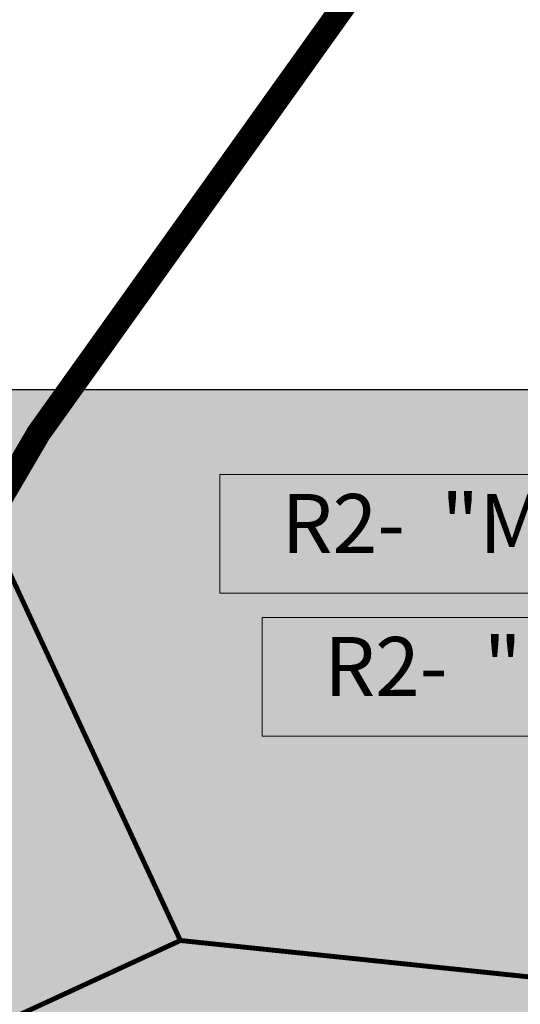
# Model space of a CAD drawing. Units: metres. Extents: x 549847 to 554889, y 6584164 to 6588397.
# Drawn here: x 552015 to 552117, y 6587176 to 6587377 of the extents above; entities that cross this region are included whole.
import ezdxf

# ---------------------------------------------------------------- set-up
doc = ezdxf.new("R2010")
doc.units = ezdxf.units.M
doc.linetypes.add('DASHED', pattern=[0.75, 0.5, -0.25])
doc.linetypes.add('KATASTRIPIIR', pattern=[0.02, 0.01, 0.01])
doc.layers.add('ELAMUMAA HATCH', color=7, linetype='Continuous', true_color=0xd8e58c, transparency=0.6)
doc.layers.add('MAATULUNDUSMAA', color=7, linetype='Continuous', true_color=0x6b7e41, transparency=0.6)
doc.layers.add('majade hatch', color=251, linetype='Continuous')
doc.layers.add('PIIR', color=7, linetype='Continuous', true_color=0x572b00)
doc.layers.add('pilt', color=7, linetype='Continuous', transparency=0.4)
picture_1 = doc.add_image_def('image2.png', size_in_pixel=(1498, 770))

# ---------------------------------------------------------------- blocks, each defined once
blk = doc.blocks.new('KONTAKT')
at = {"layer": 'ELAMUMAA HATCH'}
h = blk.add_hatch(color=256, dxfattribs=at)
h.dxf.hatch_style = 1
h.paths.add_polyline_path([(556284.4885586211, 6586595.208029066), (556286.4543268009, 6586597.45357851), (556277.258145442, 6586597.45357851), (556262.2150587413, 6586590.541366271), (556273.7428988668, 6586565.604915775), (556293.9148395982, 6586574.911778967)])
h = blk.add_hatch(color=256, dxfattribs=at)
h.dxf.hatch_style = 1
h.paths.add_polyline_path([(556309.1137120366, 6586597.45357851), (556286.4543268009, 6586597.45357851), (556284.4885586211, 6586595.208029066), (556293.9148395982, 6586574.911778967), (556310.2400490222, 6586573.208702656), (556310.9245980266, 6586580.080665013)])
at = {"layer": 'MAATULUNDUSMAA'}
h = blk.add_hatch(color=256, dxfattribs=at)
h.dxf.hatch_style = 1
h.paths.add_polyline_path([(556257.8728657324, 6586525.017509929), (556236.7469303464, 6586572.030157591), (556208.2236718434, 6586543.262491874), (556224.621352849, 6586516.858855494), (556243.6264383809, 6586485.004468012), (556256.6156397226, 6586478.230484103), (556261.3776810651, 6586494.916649395), (556264.690287119, 6586506.608550199), (556264.7788465468, 6586508.533686475), (556264.6742931479, 6586511.107308455), (556262.7934115324, 6586515.808207499)])
h.paths.add_polyline_path([(556208.2236718434, 6586543.262491874), (556234.6104729917, 6586569.875393577), (556222.5892384384, 6586597.45357851), (556121.196356242, 6586597.45357851), (556111.8938613262, 6586592.323696485), (556111.8938613262, 6586580.201094372), (556126.3048986754, 6586590.652906256), (556172.2708483984, 6586525.4892813), (556210.77679309, 6586474.26892018), (556217.411228427, 6586455.881058183), (556220.2956701244, 6586455.881058183), (556212.6281392504, 6586475.946348373), (556195.2730260431, 6586498.912396934), (556224.621352849, 6586516.858855494)])
h.paths.add_polyline_path([(556256.6156397226, 6586478.230484103), (556243.6264383809, 6586485.004468012), (556224.621352849, 6586516.858855494), (556195.2730260431, 6586498.912396934), (556212.6281392504, 6586475.946348373), (556220.2956701244, 6586455.881058183), (556248.5107956496, 6586449.831157398)])
h.paths.add_polyline_path([(556308.5104588738, 6586555.813443467), (556310.2400490222, 6586573.208702656), (556293.9148395982, 6586574.911778967), (556247.8472978157, 6586553.657289146), (556228.5991931042, 6586597.45357851), (556222.5892384384, 6586597.45357851), (556234.6104729917, 6586569.875393577), (556236.7469303464, 6586572.030157591), (556257.8728657324, 6586525.017509929), (556262.7934115324, 6586515.808207499), (556264.6742931479, 6586511.107308455), (556264.7788465468, 6586508.533686475), (556285.6154823261, 6586503.457129429), (556297.7465280484, 6586503.311987396), (556294.0846019316, 6586517.197173714), (556297.4616992438, 6586517.962443363), (556292.8472097567, 6586525.749192148), (556289.1555360265, 6586539.797533025), (556288.035547345, 6586540.475968841), (556307.4716994974, 6586544.706504005)])
at = {"layer": 'PIIR', "linetype": 'KATASTRIPIIR', "ltscale": 2, "const_width": 0.2}
for points in [[(556228.5991931042, 6586597.45357851), (556247.8472978157, 6586553.657289146), (556293.9148395982, 6586574.911778967), (556284.4885586211, 6586595.208029066), (556286.4543268009, 6586597.45357851)], [(556293.9148395982, 6586574.911778967), (556310.2400490222, 6586573.208702656), (556310.9245980266, 6586580.080665013), (556309.1137120366, 6586597.45357851)]]:
    blk.add_lwpolyline(points, dxfattribs=at)
at = {"layer": 'pilt'}
image = blk.add_image(picture_1, insert=(556111.8938613262, 6586393.695970678), size_in_units=(396.40116432918757, 203.75760783275996), dxfattribs=at)
image.dxf.flags = 7

msp = doc.modelspace()

# ---------------------------------------------------------------- hatches: boundary and pattern name
at = {"lineweight": 0, "ltscale": 2}
for points in [[(552055.9652758423, 6587284.451636821), (552231.756538125, 6587284.451636821), (552231.756538125, 6587260.197457639), (552055.9652758423, 6587260.197457639)], [(552064.6814821895, 6587255.206129706), (552240.4727444721, 6587255.206129706), (552240.4727444721, 6587230.951950524), (552064.6814821895, 6587230.951950524)]]:
    msp.add_hatch(color=253, dxfattribs=at).paths.add_polyline_path(points)

# ---------------------------------------------------------------- linework, layer by layer
at = {"color": 118, "linetype": 'DASHED', "ltscale": 40, "true_color": 0x00591f, "const_width": 5}
msp.add_lwpolyline([(552492.039758074, 6588210.10224956), (552474.7225026885, 6587941.894923685, -0.1408824403533586), (552271.5439370599, 6587586.108086218, 0.113885051918151), (551898.55414101, 6587064.149935621, 0.1015495195405463), (551811.8931781558, 6586569.661433611), (551874.6888708313, 6586060.836260872), (551996.2779942107, 6585055.940896304), (551648.6983748776, 6585055.940896304), (551554.4305690256, 6585807.703931105, 0.3016298074520378), (550570.7736633596, 6586765.760390601), (550140.2489075911, 6586838.006614015, -0.3470601541158392), (550011.3877134946, 6586947.948530185), (549849.5362843235, 6586971.198061748), (549849.5362843235, 6587123.769258273), (550022.6445534405, 6587093.396859611, -0.2647097948791206), (550172.2091169086, 6587168.15612921, -0.004105900931503316), (550698.3169491107, 6587096.107139543, -0.149314216975591), (551466.910284194, 6586647.230948516, -0.1790012871666134), (551878.9369579506, 6587650.383482167), (552064.8064759773, 6587867.260909562, 0.1929249159390015), (552141.9143716315, 6588028.526919417), (552163.3531975996, 6588210.10224956)], format="xyb", close=True, dxfattribs=at)
at = {"color": 118, "true_color": 0x00591f, "const_width": 5}
msp.add_lwpolyline([(551827.1620771539, 6585055.940896304), (551678.3545526218, 6586236.278518914, -0.1751962957471463), (551780.587724748, 6587201.36534074, -0.09100038006995283), (552193.5360111323, 6587765.212733553, 0.2384598254119582), (552305.0840537351, 6588056.649003549), (552295.1108885211, 6588210.10224956)], format="xyb", dxfattribs=at)
at = {"lineweight": 0, "ltscale": 2}
for points in [[(552055.9652758423, 6587284.451636827), (552231.756538125, 6587284.451636827), (552231.756538125, 6587260.19745764), (552055.9652758423, 6587260.19745764)], [(552064.6814821895, 6587255.206129712), (552240.4727444721, 6587255.206129712), (552240.4727444721, 6587230.951950529), (552064.6814821895, 6587230.951950529)]]:
    msp.add_lwpolyline(points, close=True, dxfattribs=at)

# ---------------------------------------------------------------- block references
at = {"layer": 'majade hatch', "xscale": 5.000928994016172, "yscale": 5.000928994016172, "zscale": 5.000928994016172}
msp.add_blockref('KONTAKT', (-2229938.454494981, -26351804.31736862), dxfattribs=at)

# ---------------------------------------------------------------- texts
at = {"lineweight": 0, "ltscale": 2, "char_height": 13.77448948155847, "width": 343.7651831248074, "attachment_point": 2, "line_spacing_factor": 0.7}
for insert in [(552143.5484361496, 6587280.4519311), (552152.2646424964, 6587251.206423989)]:
    msp.add_mtext('{\\fTimes New Roman|b0|i0|c186|p18;\\H0.875x;R2-  "METSAVEERE"}', dxfattribs=dict(at, insert=insert))

doc.saveas('drawing.dxf')
